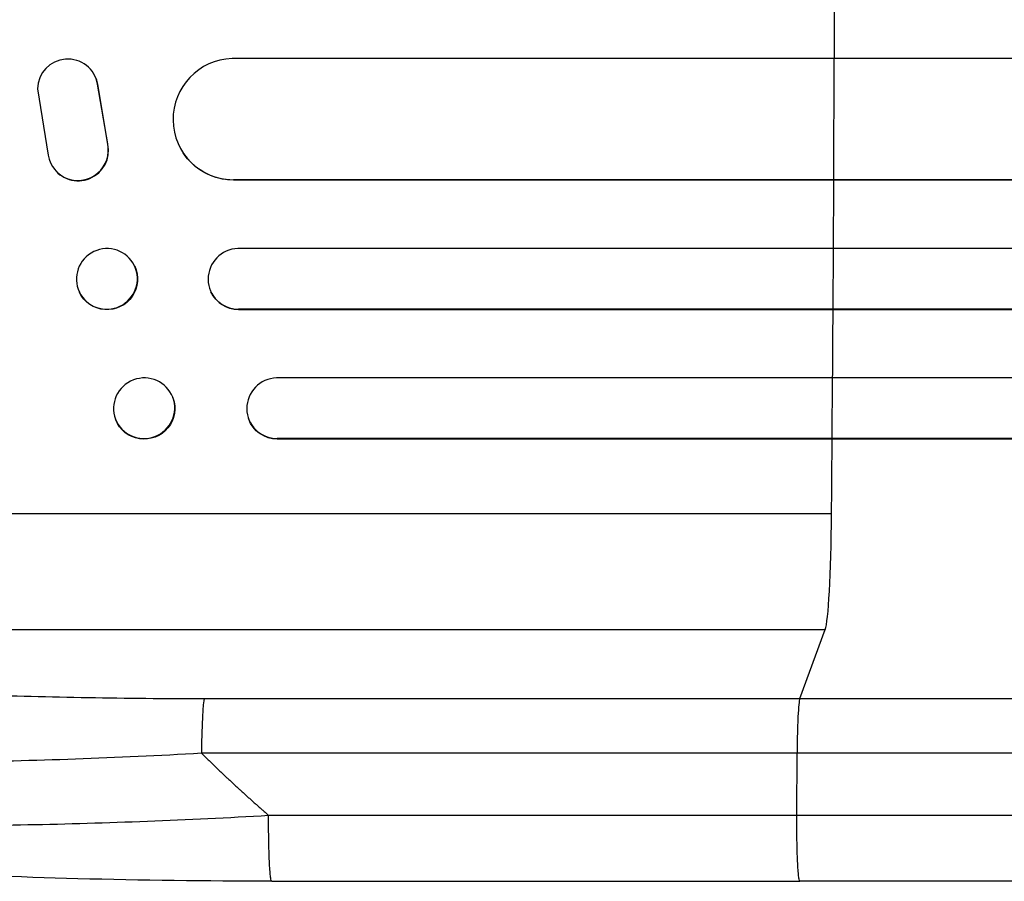
# Model space of a CAD drawing. Units: millimetres. Extents: x -7097 to 3755, y -3900 to 3684.
# Drawn here: x -3272 to -3028, y 986 to 1199 of the extents above; entities that cross this region are included whole.
import ezdxf

# ---------------------------------------------------------------- set-up
doc = ezdxf.new("R2010")
doc.units = ezdxf.units.MM
doc.header["$LTSCALE"] = 20
doc.layers.add('2d', color=230, linetype='Continuous')

msp = doc.modelspace()

# ---------------------------------------------------------------- linework, layer by layer
at = {"layer": '2d'}
for p, q in [((-1321.49, 1189.59), (-3219.3, 1189.59)), ((-3070.37, 1189.59), (-3070.5, 1159.59)), ((-3253.64, 1186.05), (-3253.59, 1185.97)), ((-3267.45, 1182.09), (-3264.79, 1165.7)), ((-3252.51, 1183.18), (-3252.56, 1183.26)), ((-3250.06, 1168.48), (-3252.56, 1183.26)), ((-3250.01, 1168.4), (-3252.51, 1183.18)), ((-3250.01, 1168.4), (-3250.06, 1168.48)), ((-3231.41, 1166.27), (-3231.46, 1166.35)), ((-3263.7, 1162.86), (-3263.65, 1162.78)), ((-3218.93, 1159.6), (-3218.93, 1159.59)), ((-3218.93, 1159.59), (-3218.88, 1159.51)), ((-1323.36, 1159.59), (-3218.93, 1159.59)), ((-1322.75, 1159.51), (-3218.88, 1159.51)), ((-3070.5, 1159.59), (-3070.44, 1159.51)), ((-1318.35, 1142.59), (-3217.84, 1142.59)), ((-3070.59, 1142.59), (-3070.68, 1127.59)), ((-3243.39, 1138.23), (-3243.45, 1138.35)), ((-3257.01, 1131.71), (-3257.06, 1131.82)), ((-3224.5, 1131.88), (-3224.56, 1131.99)), ((-3217.71, 1127.59), (-3217.71, 1127.59)), ((-3217.71, 1127.59), (-3217.66, 1127.47)), ((-1319.59, 1127.59), (-3217.71, 1127.59)), ((-1318.98, 1127.47), (-3217.66, 1127.47)), ((-3070.68, 1127.59), (-3070.63, 1127.47)), ((-1320.8, 1110.59), (-3208.27, 1110.59)), ((-3070.79, 1110.59), (-3070.91, 1095.59)), ((-3233.91, 1105.64), (-3233.97, 1105.79)), ((-3248.08, 1100.24), (-3248.13, 1100.38)), ((-3215.17, 1100.39), (-3215.22, 1100.54)), ((-3208.14, 1095.59), (-3208.14, 1095.59)), ((-3208.14, 1095.59), (-3208.09, 1095.44)), ((-1322.34, 1095.59), (-3208.14, 1095.59)), ((-1321.73, 1095.44), (-3208.09, 1095.44)), ((-3070.91, 1095.59), (-3070.86, 1095.44)), ((-3415.06, 1077.09), (-3070.96, 1077.09)), ((-3394.69, 1048.32), (-3072.51, 1048.32)), ((-3078.82, 1031.28), (-3072.51, 1048.32)), ((-3226.17, 1031.28), (-3078.82, 1031.28)), ((-3079.49, 1017.73), (-3226.85, 1017.73)), ((-3079.56, 1002.39), (-3079.49, 1017.73)), ((-3209.47, 986.09), (-3078.78, 986.09))]:
    msp.add_line(p, q, dxfattribs=at)
for centre, major_axis, ratio, start_param, end_param in [((-3127.71, 1262.09), (0, 1100), 0.052336, 4.646432, 4.661873), ((-3259.96, 1181.98), (6.31, 4.06), 0.995602, -0.402714, 2.553699), ((-3218.87, 1174.6), (12.59, 8.24), 0.995453, 1.022214, 4.130703), ((-3259.9, 1181.91), (6.31, 4.06), 0.995602, -0.402714, 0), ((-3257.4, 1166.92), (6.31, 4.06), 0.995602, 2.732278, 5.919125), ((-3257.34, 1166.84), (6.31, 4.06), 0.995602, 3.141593, 5.919125), ((-3127.71, 1262.09), (0, 1100), 0.052336, 4.603538, 4.618999), ((-3250.26, 1135.09), (6.81, 3.26), 0.99174, 3.141593, 9.424778), ((-3217.67, 1135.09), (6.89, 3.1), 0.991927, 1.173675, 4.286969), ((-3127.71, 1262.09), (0, 1100), 0.052336, 4.574223, 4.589704), ((-3241.05, 1103.09), (7.08, 2.7), 0.987914, 3.141593, 9.424778), ((-3208.08, 1103.09), (7.14, 2.55), 0.988103, 1.255346, 4.365151), ((-3127.71, 1262.09), (0, 1100), 0.052336, 4.543404, 4.560308), ((-3072.77, 1082.97), (0, 35), 0.052336, 3.282084, 4.543404), ((-3226.06, 1016.43), (0, 15), 0.052336, 0.140491, 1.48353)]:
    msp.add_ellipse(centre, major_axis=major_axis, ratio=ratio, start_param=start_param, end_param=end_param, dxfattribs=at)
at = {"layer": '2d', "extrusion": (0, 0, -1)}
for centre, major_axis, ratio, start_param in [((-3218.82, 1174.52), (12.59, 8.24), 0.995453, 2.152843), ((-3250.2, 1134.97), (6.81, 3.26), 0.99174, 0), ((-3217.62, 1134.97), (6.89, 3.1), 0.991927, 1.996398), ((-3241, 1102.94), (7.08, 2.7), 0.987914, 0), ((-3208.03, 1102.95), (7.14, 2.55), 0.988103, 1.918217)]:
    msp.add_ellipse(centre, major_axis=major_axis, ratio=ratio, start_param=start_param, end_param=3.141593, dxfattribs=at)
at = {"layer": '2d'}
for points, knots in [([(-3394.69, 1048.32), (-3394.39, 1047.98), (-3394.01, 1047.65), (-3393.1, 1046.98), (-3392.58, 1046.66), (-3390.81, 1045.69), (-3389.37, 1045.06), (-3385.99, 1043.83), (-3384.05, 1043.23), (-3379.7, 1042.07), (-3377.28, 1041.5), (-3371.97, 1040.4), (-3369.13, 1039.87), (-3363.1, 1038.87), (-3359.91, 1038.39), (-3353.2, 1037.47), (-3349.68, 1037.04), (-3344.16, 1036.42), (-3342.28, 1036.22), (-3338.44, 1035.83), (-3336.5, 1035.64), (-3330.59, 1035.1), (-3326.56, 1034.76), (-3318.3, 1034.14), (-3314.08, 1033.85), (-3305.47, 1033.32), (-3301.07, 1033.08), (-3294.35, 1032.75), (-3292.09, 1032.65), (-3288.67, 1032.5), (-3287.52, 1032.46), (-3285.23, 1032.37), (-3284.07, 1032.32), (-3273.7, 1031.93), (-3264.36, 1031.69), (-3245.43, 1031.36), (-3235.86, 1031.28), (-3226.17, 1031.28)], [0, 0, 0, 0, 0.0073183, 0.0073183, 0.0146366, 0.0146366, 0.0292731, 0.0292731, 0.0439097, 0.0439097, 0.0585463, 0.0585463, 0.0731829, 0.0731829, 0.0878194, 0.0878194, 0.102456, 0.102456, 0.1097743, 0.1097743, 0.1170926, 0.1170926, 0.1317291, 0.1317291, 0.1463657, 0.1463657, 0.1610023, 0.1610023, 0.1683206, 0.1683206, 0.1719797, 0.1719797, 0.1756389, 0.1756389, 0.204912, 0.204912, 0.2341852, 0.2341852, 0.2341852, 0.2341852]), ([(-3078.82, 1031.28), (-3078.9, 1031.04), (-3078.99, 1030.53), (-3079.14, 1028.99), (-3079.21, 1027.96), (-3079.34, 1025.53), (-3079.39, 1024.11), (-3079.46, 1021.05), (-3079.48, 1019.41), (-3079.49, 1017.73)], [0, 0, 0, 0, 0.25, 0.25, 0.5, 0.5, 0.75, 0.75, 1, 1, 1, 1]), ([(-3078.82, 1031.28), (-3066.92, 1031.28), (-3055.04, 1031.28), (-3031.31, 1031.28), (-3019.48, 1031.28), (-2984.12, 1031.28), (-2960.7, 1031.28), (-2925.8, 1031.28), (-2914.21, 1031.28), (-2896.88, 1031.28), (-2891.11, 1031.28), (-2879.6, 1031.28), (-2873.86, 1031.28), (-2845.27, 1031.28), (-2822.67, 1031.28), (-2778.04, 1031.28), (-2756.12, 1031.28), (-2713.06, 1031.28), (-2691.93, 1031.28), (-2666, 1031.28), (-2660.84, 1031.28), (-2650.57, 1031.28), (-2645.47, 1031.28), (-2630.26, 1031.28), (-2620.24, 1031.28), (-2590.58, 1031.28), (-2571.31, 1031.28), (-2552.53, 1031.28)], [0, 0, 0, 0, 0.035732, 0.035732, 0.071464, 0.071464, 0.142928, 0.142928, 0.17866, 0.17866, 0.196526, 0.196526, 0.214392, 0.214392, 0.285856, 0.285856, 0.35732, 0.35732, 0.428784, 0.428784, 0.44665, 0.44665, 0.4645159, 0.4645159, 0.5002479, 0.5002479, 0.5717119, 0.5717119, 0.5717119, 0.5717119]), ([(-3226.85, 1017.73), (-3237.37, 1017.14), (-3247.77, 1016.65), (-3268.32, 1015.91), (-3278.47, 1015.65), (-3290.98, 1015.48), (-3293.47, 1015.45), (-3298.41, 1015.42), (-3300.86, 1015.41), (-3308.13, 1015.4), (-3312.88, 1015.42), (-3322.18, 1015.54), (-3326.73, 1015.63), (-3335.62, 1015.87), (-3339.96, 1016.02), (-3345.25, 1016.26), (-3346.3, 1016.31), (-3348.39, 1016.41), (-3349.43, 1016.46), (-3352.51, 1016.63), (-3354.52, 1016.75), (-3360.42, 1017.12), (-3364.17, 1017.41), (-3371.32, 1018.04), (-3374.71, 1018.38), (-3379.51, 1018.95), (-3381.06, 1019.14), (-3383.32, 1019.45), (-3384.06, 1019.55), (-3385.51, 1019.77), (-3386.23, 1019.87), (-3389.72, 1020.43), (-3392.26, 1020.89), (-3396.82, 1021.87), (-3398.84, 1022.39), (-3402.36, 1023.46), (-3403.85, 1024.02), (-3405.67, 1024.91), (-3406.21, 1025.21), (-3407.13, 1025.82), (-3407.51, 1026.13), (-3407.82, 1026.45)], [0, 0, 0, 0, 0.0313345, 0.0313345, 0.062669, 0.062669, 0.0705026, 0.0705026, 0.0783362, 0.0783362, 0.0940035, 0.0940035, 0.1096707, 0.1096707, 0.125338, 0.125338, 0.1292548, 0.1292548, 0.1331716, 0.1331716, 0.1410052, 0.1410052, 0.1566725, 0.1566725, 0.1723397, 0.1723397, 0.1801733, 0.1801733, 0.1840901, 0.1840901, 0.188007, 0.188007, 0.2036742, 0.2036742, 0.2193414, 0.2193414, 0.2350087, 0.2350087, 0.2428423, 0.2428423, 0.2506759, 0.2506759, 0.2506759, 0.2506759]), ([(-2560.44, 1017.73), (-2578.96, 1017.73), (-2597.96, 1017.73), (-2627.22, 1017.73), (-2637.09, 1017.73), (-2652.09, 1017.73), (-2657.13, 1017.73), (-2667.25, 1017.73), (-2672.35, 1017.73), (-2697.92, 1017.73), (-2718.76, 1017.73), (-2761.22, 1017.73), (-2782.84, 1017.73), (-2826.86, 1017.73), (-2849.15, 1017.73), (-2877.35, 1017.73), (-2883.01, 1017.73), (-2894.36, 1017.73), (-2900.05, 1017.73), (-2917.14, 1017.73), (-2928.58, 1017.73), (-2962.99, 1017.73), (-2986.09, 1017.73), (-3020.97, 1017.73), (-3032.63, 1017.73), (-3056.04, 1017.73), (-3067.75, 1017.73), (-3079.49, 1017.73)], [0, 0, 0, 0, 0.0703354, 0.0703354, 0.1055031, 0.1055031, 0.1230869, 0.1230869, 0.1406707, 0.1406707, 0.2110061, 0.2110061, 0.2813415, 0.2813415, 0.3516768, 0.3516768, 0.3692607, 0.3692607, 0.3868445, 0.3868445, 0.4220122, 0.4220122, 0.4923476, 0.4923476, 0.5275153, 0.5275153, 0.5626829, 0.5626829, 0.5626829, 0.5626829]), ([(-3396.91, 1009.24), (-3394.69, 1008.08), (-3391.32, 1006.99), (-3384.68, 1005.5), (-3382.2, 1005.03), (-3378.11, 1004.36), (-3376.68, 1004.14), (-3374.45, 1003.83), (-3373.31, 1003.67), (-3371.95, 1003.5), (-3371.26, 1003.41), (-3370.91, 1003.37), (-3370.73, 1003.35), (-3370.66, 1003.34), (-3370.61, 1003.33), (-3370.58, 1003.33), (-3364.39, 1002.58), (-3357.42, 1001.95), (-3345.98, 1001.18), (-3342, 1000.95), (-3335.83, 1000.66), (-3333.74, 1000.57), (-3330.55, 1000.44), (-3328.94, 1000.38), (-3327.04, 1000.32), (-3326.09, 1000.29), (-3325.61, 1000.27), (-3325.4, 1000.27), (-3325.27, 1000.26), (-3325.2, 1000.26), (-3316.61, 1000), (-3307.65, 999.86), (-3289.13, 999.8), (-3279.57, 999.89), (-3260.11, 1000.27), (-3250.21, 1000.57), (-3230.28, 1001.35), (-3220.26, 1001.83), (-3210.25, 1002.39)], [0, 0, 0, 0, 0.125, 0.125, 0.1875, 0.1875, 0.21875, 0.21875, 0.234375, 0.242187, 0.246094, 0.248047, 0.249023, 0.249512, 0.249512, 0.25, 0.25, 0.375, 0.375, 0.4375, 0.4375, 0.46875, 0.46875, 0.484375, 0.492187, 0.496094, 0.498047, 0.499023, 0.499023, 0.5, 0.5, 0.625, 0.625, 0.75, 0.75, 0.875, 0.875, 1, 1, 1, 1]), ([(-3209.47, 986.09), (-3225.6, 986.09), (-3241.74, 986.28), (-3272.39, 987.11), (-3287.08, 987.72), (-3313.63, 989.35), (-3325.76, 990.33), (-3346.96, 992.61), (-3356.31, 993.89), (-3372.01, 996.77), (-3378.52, 998.31), (-3386.74, 1001.24), (-3389.23, 1002.3), (-3391.68, 1003.75)], [0, 0, 0, 0, 4.845166, 4.845166, 9.461143, 9.461143, 13.689194, 13.689194, 17.608806, 17.608806, 21.330126, 21.330126, 23.152344, 23.152344, 23.152344, 23.152344]), ([(-2552.07, 986.09), (-2575.15, 986.09), (-2599.09, 986.09), (-2648.48, 986.09), (-2673.98, 986.09), (-2725.97, 986.09), (-2752.49, 986.09), (-2806.36, 986.09), (-2833.76, 986.09), (-2889.24, 986.09), (-2917.37, 986.09), (-2974.2, 986.09), (-3002.95, 986.09), (-3047.43, 986.09), (-3063.09, 986.09), (-3078.78, 986.09)], [0, 0, 0, 0, 8.789577, 8.789577, 17.607897, 17.607897, 26.340127, 26.340127, 35.022919, 35.022919, 43.694878, 43.694878, 52.39637, 52.39637, 57.107422, 57.107422, 57.107422, 57.107422])]:
    msp.add_open_spline(points, degree=3, knots=knots, dxfattribs=at)
for points, weights, degree in [([(-3226.85, 1017.73), (-3221.48, 1012.45), (-3215.94, 1007.33), (-3210.25, 1002.39)], [1, 0.999671580185, 0.999671580185, 1], 3), ([(-3209.47, 986.09), (-3210.33, 986.09), (-3210.25, 1002.39)], [0.940025926054, 0.655018038844, 1], 2), ([(-3078.78, 986.09), (-3079.63, 986.09), (-3079.56, 1002.39)], [0.940025923715, 0.65501804026, 1], 2)]:
    msp.add_rational_spline(points, weights, degree=degree, dxfattribs=at)
for points in [[(-3210.25, 1002.39), (-3166.69, 1002.39), (-3123.12, 1002.39), (-3079.56, 1002.39)], [(-3079.56, 1002.39), (-2889.49, 1002.39), (-2711.25, 1002.39), (-2561.27, 1002.39)]]:
    msp.add_open_spline(points, degree=3, dxfattribs=at)

doc.saveas('drawing.dxf')
